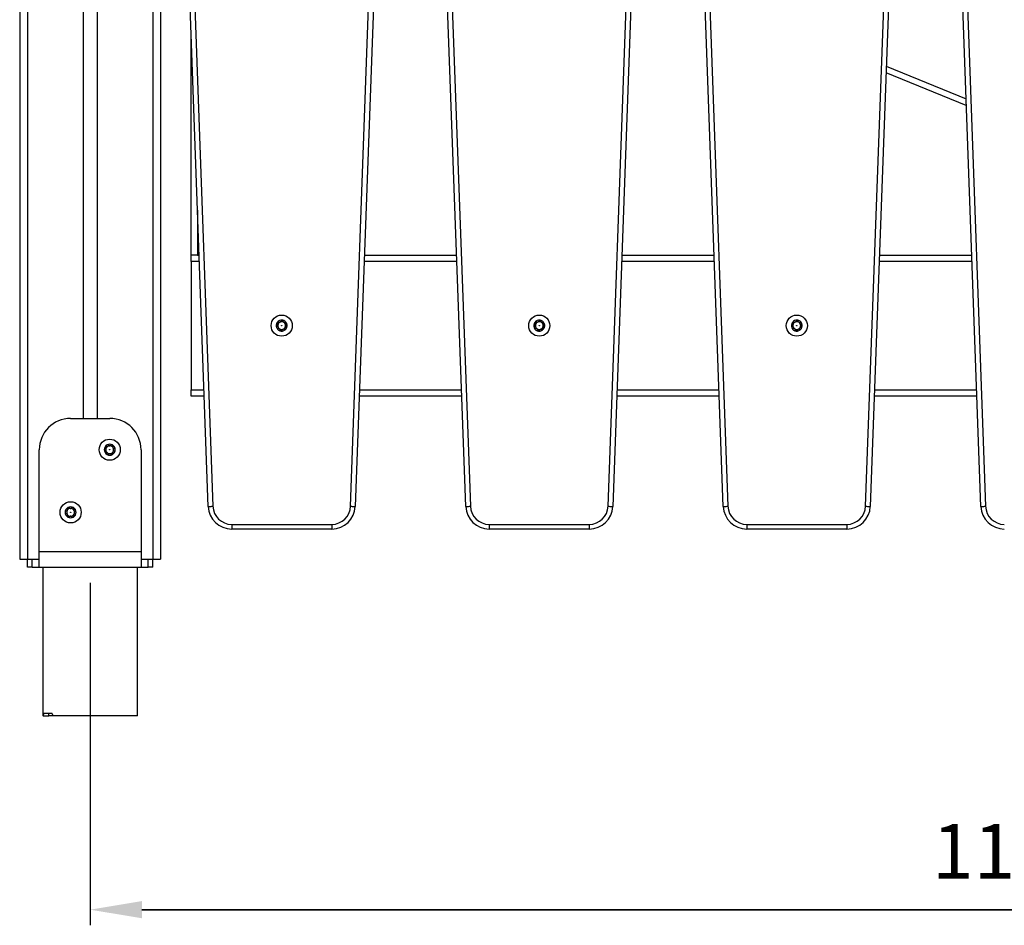
# Model space of a CAD drawing. Units: millimetres. Extents: x 7 to 312, y 10 to 124.
# Drawn here: x 7 to 70, y 10 to 68 of the extents above; entities that cross this region are included whole.
import ezdxf

# ---------------------------------------------------------------- set-up
doc = ezdxf.new("R2010")
doc.units = ezdxf.units.MM
doc.header["$LTSCALE"] = 10
doc.header["$PDSIZE"] = -1
doc.dimstyles.new('ISO-25', dxfattribs={"dimtxt": 2.5, "dimasz": 2.5, "dimexe": 1.25, "dimexo": 0.625, "dimtad": 1, "dimtxsty": 'Standard', "dimcen": 2.5, "dimadec": 0, "dimazin": 0, "dimtfac": 1, "dimtmove": 0, "dimatfit": 3, "dimfxl": 1, "dimarcsym": 0})

# ---------------------------------------------------------------- blocks, each defined once
blk = doc.blocks.new('*D8')
at = {"color": 0, "lineweight": -2}
for p, q in [((11.574, 31.638), (11.574, 9.749)), ((122.274, 31.638), (122.274, 9.749)), ((118.972, 10.749), (14.876, 10.749)), ((14.876, 10.749), (118.972, 10.749))]:
    blk.add_line(p, q, dxfattribs=at)
at = {"color": 0}
for points in [[(14.876, 11.299), (14.876, 10.199), (11.574, 10.749)], [(118.972, 10.199), (118.972, 11.299), (122.274, 10.749)]]:
    blk.add_solid(points, dxfattribs=at)
at = {"layer": 'Defpoints', "color": 0}
for p in [(11.574, 32.638), (122.274, 32.638), (11.574, 10.749)]:
    blk.add_point(p, dxfattribs=at)
at = {"color": 0, "insert": (69.309, 14.023), "char_height": 3.5, "attachment_point": 5}
blk.add_mtext('111', dxfattribs=at)

msp = doc.modelspace()

# ---------------------------------------------------------------- linework, layer by layer
at = {"color": 7, "linetype": 'Continuous', "lineweight": 25}
for p, q in [((7.074, 94.138), (7.074, 33.138)), ((11.124, 94.138), (11.124, 42.137)), ((12.024, 94.138), (12.024, 42.137)), ((16.074, 94.138), (16.074, 33.138)), ((19.111, 36.514), (17.081, 92.447)), ((17.381, 92.458), (19.411, 36.524)), ((28.197, 36.524), (30.227, 92.458)), ((30.526, 92.447), (28.497, 36.514)), ((35.555, 36.514), (33.525, 92.447)), ((33.825, 92.458), (35.855, 36.524)), ((44.641, 36.524), (46.671, 92.458)), ((46.97, 92.447), (44.941, 36.514)), ((51.999, 36.514), (49.969, 92.447)), ((50.269, 92.458), (52.299, 36.524)), ((61.085, 36.524), (63.115, 92.458)), ((63.414, 92.447), (61.385, 36.514)), ((68.443, 36.514), (66.413, 92.447)), ((66.713, 92.458), (68.743, 36.524)), ((18.024, 52.568), (18.024, 66.472)), ((67.514, 62.124), (62.39, 64.222)), ((18.424, 52.568), (18.024, 52.568)), ((18.024, 52.168), (18.024, 52.568)), ((18.424, 52.568), (18.528, 52.568)), ((29.079, 52.568), (34.972, 52.568)), ((45.523, 52.568), (51.416, 52.568)), ((61.967, 52.568), (67.86, 52.568)), ((18.024, 52.168), (18.024, 43.968)), ((23.539, 48.047), (23.489, 47.978)), ((23.517, 48.227), (23.551, 48.148)), ((23.523, 47.899), (23.608, 47.889)), ((23.653, 48.286), (23.569, 48.296)), ((23.69, 47.828), (23.724, 47.75)), ((23.798, 48.396), (23.747, 48.327)), ((23.81, 47.74), (23.861, 47.809)), ((23.918, 48.308), (23.884, 48.386)), ((23.955, 47.849), (24.039, 47.84)), ((24.085, 48.237), (24, 48.247)), ((24.091, 47.909), (24.057, 47.987)), ((24.069, 48.089), (24.119, 48.158)), ((39.983, 48.047), (39.933, 47.978)), ((39.961, 48.227), (39.995, 48.148)), ((39.967, 47.899), (40.052, 47.889)), ((40.097, 48.286), (40.013, 48.296)), ((40.134, 47.828), (40.168, 47.75)), ((40.242, 48.396), (40.191, 48.327)), ((40.254, 47.74), (40.305, 47.809)), ((40.362, 48.308), (40.328, 48.386)), ((40.399, 47.849), (40.483, 47.84)), ((40.529, 48.237), (40.444, 48.247)), ((40.535, 47.909), (40.501, 47.987)), ((40.513, 48.089), (40.563, 48.158)), ((56.427, 48.047), (56.377, 47.978)), ((56.405, 48.227), (56.439, 48.148)), ((56.411, 47.899), (56.496, 47.889)), ((56.541, 48.286), (56.457, 48.296)), ((56.578, 47.828), (56.612, 47.75)), ((56.686, 48.396), (56.635, 48.327)), ((56.698, 47.74), (56.749, 47.809)), ((56.806, 48.308), (56.772, 48.386)), ((56.843, 47.849), (56.927, 47.84)), ((56.973, 48.237), (56.888, 48.247)), ((56.979, 47.909), (56.945, 47.987)), ((56.957, 48.089), (57.007, 48.158)), ((18.024, 43.568), (18.024, 43.968)), ((18.855, 43.568), (18.024, 43.568)), ((35.299, 43.568), (28.753, 43.568)), ((51.743, 43.568), (45.197, 43.568)), ((68.187, 43.568), (61.641, 43.568)), ((10.324, 42.137), (12.824, 42.137)), ((12.624, 40.397), (12.624, 40.312)), ((12.773, 40.398), (12.699, 40.44)), ((12.949, 40.44), (12.875, 40.398)), ((13.024, 40.312), (13.024, 40.397)), ((8.324, 33.638), (8.324, 40.137)), ((12.573, 40.223), (12.499, 40.181)), ((12.499, 40.094), (12.573, 40.051)), ((12.624, 39.963), (12.624, 39.877)), ((12.699, 39.834), (12.773, 39.877)), ((12.875, 39.877), (12.949, 39.834)), ((13.024, 39.877), (13.024, 39.963)), ((13.149, 40.181), (13.075, 40.223)), ((13.075, 40.051), (13.149, 40.094)), ((14.824, 40.137), (14.824, 33.638)), ((10.073, 36.223), (9.999, 36.181)), ((9.999, 36.094), (10.073, 36.051)), ((10.124, 36.397), (10.124, 36.312)), ((10.124, 35.963), (10.124, 35.877)), ((10.273, 36.398), (10.199, 36.44)), ((10.199, 35.834), (10.273, 35.877)), ((10.449, 36.44), (10.375, 36.398)), ((10.375, 35.877), (10.449, 35.834)), ((10.524, 36.312), (10.524, 36.397)), ((10.524, 35.877), (10.524, 35.963)), ((10.649, 36.181), (10.575, 36.223)), ((10.575, 36.051), (10.649, 36.094)), ((20.61, 35.368), (26.998, 35.368)), ((20.61, 35.368), (20.61, 35.068)), ((26.998, 35.368), (26.998, 35.068)), ((37.054, 35.368), (43.442, 35.368)), ((37.054, 35.368), (37.054, 35.068)), ((43.442, 35.368), (43.442, 35.068)), ((53.498, 35.368), (59.886, 35.368)), ((53.498, 35.368), (53.498, 35.068)), ((59.886, 35.368), (59.886, 35.068)), ((26.998, 35.068), (20.61, 35.068)), ((43.442, 35.068), (37.054, 35.068)), ((59.886, 35.068), (53.498, 35.068)), ((8.324, 33.638), (14.824, 33.638)), ((8.324, 32.638), (8.324, 33.638)), ((14.824, 33.638), (14.824, 32.638)), ((7.074, 33.138), (7.574, 33.138)), ((7.574, 32.638), (7.574, 33.138)), ((7.574, 33.138), (8.324, 33.138)), ((7.874, 32.638), (7.874, 33.138)), ((14.824, 33.138), (15.574, 33.138)), ((15.274, 32.638), (15.274, 33.138)), ((15.574, 32.638), (15.574, 33.138)), ((15.574, 33.138), (16.074, 33.138)), ((7.874, 32.638), (7.574, 32.638)), ((7.874, 32.638), (8.324, 32.638)), ((8.324, 32.638), (14.824, 32.638)), ((8.559, 32.638), (8.559, 23.138)), ((14.589, 23.138), (14.589, 32.638)), ((14.824, 32.638), (15.274, 32.638)), ((15.574, 32.638), (15.274, 32.638)), ((9.102, 23.288), (8.605, 23.288)), ((8.582, 23.138), (8.559, 23.138)), ((8.582, 23.138), (8.929, 23.138)), ((9.194, 23.138), (8.933, 23.138)), ((14.589, 23.138), (9.194, 23.138))]:
    msp.add_line(p, q, dxfattribs=at)
at = {"color": 8, "linetype": 'Continuous', "lineweight": 25}
for p, q in [((7.574, 94.138), (7.574, 33.138)), ((15.574, 94.138), (15.574, 33.138)), ((62.406, 64.648), (67.498, 62.563)), ((18.424, 55.448), (18.424, 52.568)), ((18.543, 52.168), (18.024, 52.168)), ((34.987, 52.168), (29.065, 52.168)), ((51.431, 52.168), (45.509, 52.168)), ((67.875, 52.168), (61.953, 52.168)), ((18.024, 43.968), (18.84, 43.968)), ((28.767, 43.968), (35.284, 43.968)), ((45.211, 43.968), (51.728, 43.968)), ((61.655, 43.968), (68.172, 43.968))]:
    msp.add_line(p, q, dxfattribs=at)
at = {"color": 7, "linetype": 'Continuous', "lineweight": 25, "flags": 128}
for points in [[(19.111, 36.514), (19.117, 36.514), (19.134, 36.514), (19.161, 36.515), (19.199, 36.517), (19.244, 36.518), (19.296, 36.52), (19.352, 36.522), (19.411, 36.524)], [(28.197, 36.524), (28.256, 36.522), (28.312, 36.52), (28.364, 36.518), (28.409, 36.517), (28.446, 36.515), (28.474, 36.514), (28.491, 36.514), (28.497, 36.514)], [(35.555, 36.514), (35.561, 36.514), (35.578, 36.514), (35.605, 36.515), (35.643, 36.517), (35.688, 36.518), (35.74, 36.52), (35.796, 36.522), (35.855, 36.524)], [(44.641, 36.524), (44.7, 36.522), (44.756, 36.52), (44.808, 36.518), (44.853, 36.517), (44.89, 36.515), (44.918, 36.514), (44.935, 36.514), (44.941, 36.514)], [(51.999, 36.514), (52.005, 36.514), (52.022, 36.514), (52.049, 36.515), (52.087, 36.517), (52.132, 36.518), (52.184, 36.52), (52.24, 36.522), (52.299, 36.524)], [(61.085, 36.524), (61.144, 36.522), (61.2, 36.52), (61.252, 36.518), (61.297, 36.517), (61.334, 36.515), (61.362, 36.514), (61.379, 36.514), (61.385, 36.514)], [(68.443, 36.514), (68.449, 36.514), (68.466, 36.514), (68.493, 36.515), (68.531, 36.517), (68.576, 36.518), (68.628, 36.52), (68.684, 36.522), (68.743, 36.524)]]:
    msp.add_lwpolyline(points, dxfattribs=at)
at = {"color": 7, "linetype": 'Continuous', "lineweight": 25}
for centre, radius in [((23.804, 48.068), 0.675), ((40.248, 48.068), 0.675), ((56.692, 48.068), 0.675), ((23.804, 48.068), 0.0144), ((40.248, 48.068), 0.0144), ((56.692, 48.068), 0.0144), ((12.824, 40.137), 0.675), ((12.824, 40.137), 0.0144), ((10.324, 36.137), 0.675), ((10.324, 36.137), 0.0144)]:
    msp.add_circle(centre, radius, dxfattribs=at)
for centre, radius, start, end in [((23.804, 48.068), 0.35, 83.46948, 143.46948), ((23.838, 48.366), 0.05, 83.46948, 143.46948), ((23.804, 48.068), 0.35, 23.46948, 83.46948), ((23.838, 48.366), 0.05, 23.46948, 83.46948), ((40.248, 48.068), 0.35, 83.46948, 143.46948), ((40.282, 48.366), 0.05, 83.46948, 143.46948), ((40.282, 48.366), 0.05, 23.46948, 83.46948), ((40.248, 48.068), 0.35, 23.46948, 83.46948), ((56.692, 48.068), 0.35, 83.46948, 143.46948), ((56.726, 48.366), 0.05, 83.46948, 143.46948), ((56.692, 48.068), 0.35, 23.46948, 83.46948), ((56.726, 48.366), 0.05, 23.46948, 83.46948), ((23.804, 48.068), 0.35, 143.46948, 203.46948), ((23.529, 47.948), 0.05, 143.46948, 203.46948), ((23.804, 48.068), 0.35, 203.46948, 263.46948), ((23.529, 47.948), 0.05, 203.46948, 263.46948), ((23.563, 48.246), 0.05, 143.46948, 203.46948), ((23.563, 48.246), 0.05, 83.46948, 143.46948), ((23.475, 48.094), 0.08, 323.46948, 355.42222), ((23.478, 48.117), 0.08, 351.51673, 23.46948), ((23.804, 48.068), 0.25, 175.42222, 231.51673), ((23.804, 48.068), 0.25, 171.51673, 175.42222), ((23.804, 48.068), 0.25, 115.42222, 171.51673), ((23.599, 47.81), 0.08, 51.51673, 83.46948), ((23.804, 48.068), 0.25, 231.51673, 235.42222), ((23.662, 48.366), 0.08, 263.46948, 295.42222), ((23.617, 47.796), 0.08, 23.46948, 55.42222), ((23.804, 48.068), 0.25, 235.42222, 291.51673), ((23.804, 48.068), 0.25, 111.51673, 115.42222), ((23.683, 48.375), 0.08, 291.51673, 323.46948), ((23.804, 48.068), 0.25, 55.42222, 111.51673), ((23.804, 48.068), 0.35, 263.46948, 323.46948), ((23.925, 47.761), 0.08, 111.51673, 143.46948), ((23.804, 48.068), 0.25, 291.51673, 295.42222), ((23.804, 48.068), 0.25, 295.42222, 351.51673), ((23.946, 47.77), 0.08, 83.46948, 115.42222), ((23.991, 48.34), 0.08, 203.46948, 235.42222), ((23.804, 48.068), 0.25, 51.51673, 55.42222), ((24.009, 48.326), 0.08, 231.51673, 263.46948), ((23.804, 48.068), 0.25, 355.42222, 51.51673), ((24.045, 47.889), 0.05, 263.46948, 323.46948), ((24.13, 48.019), 0.08, 171.51673, 203.46948), ((23.804, 48.068), 0.25, 351.51673, 355.42222), ((24.133, 48.042), 0.08, 143.46948, 175.42222), ((24.079, 48.187), 0.05, 23.46948, 83.46948), ((23.804, 48.068), 0.35, 323.46948, 23.46948), ((24.045, 47.889), 0.05, 323.46948, 23.46948), ((24.079, 48.187), 0.05, 323.46948, 23.46948), ((40.248, 48.068), 0.35, 143.46948, 203.46948), ((39.973, 47.948), 0.05, 143.46948, 203.46948), ((40.248, 48.068), 0.35, 203.46948, 263.46948), ((39.973, 47.948), 0.05, 203.46948, 263.46948), ((40.007, 48.246), 0.05, 143.46948, 203.46948), ((40.007, 48.246), 0.05, 83.46948, 143.46948), ((39.919, 48.094), 0.08, 323.46948, 355.42222), ((39.922, 48.117), 0.08, 351.51673, 23.46948), ((40.248, 48.068), 0.25, 175.42222, 231.51673), ((40.248, 48.068), 0.25, 171.51673, 175.42222), ((40.248, 48.068), 0.25, 115.42222, 171.51673), ((40.043, 47.81), 0.08, 51.51673, 83.46948), ((40.248, 48.068), 0.25, 231.51673, 235.42222), ((40.106, 48.366), 0.08, 263.46948, 295.42222), ((40.061, 47.796), 0.08, 23.46948, 55.42222), ((40.248, 48.068), 0.25, 235.42222, 291.51673), ((40.248, 48.068), 0.25, 111.51673, 115.42222), ((40.127, 48.375), 0.08, 291.51673, 323.46948), ((40.248, 48.068), 0.25, 55.42222, 111.51673), ((40.248, 48.068), 0.35, 263.46948, 323.46948), ((40.369, 47.761), 0.08, 111.51673, 143.46948), ((40.248, 48.068), 0.25, 291.51673, 295.42222), ((40.248, 48.068), 0.25, 295.42222, 351.51673), ((40.39, 47.77), 0.08, 83.46948, 115.42222), ((40.435, 48.34), 0.08, 203.46948, 235.42222), ((40.248, 48.068), 0.25, 51.51673, 55.42222), ((40.453, 48.326), 0.08, 231.51673, 263.46948), ((40.248, 48.068), 0.25, 355.42222, 51.51673), ((40.489, 47.889), 0.05, 263.46948, 323.46948), ((40.574, 48.019), 0.08, 171.51673, 203.46948), ((40.248, 48.068), 0.25, 351.51673, 355.42222), ((40.577, 48.042), 0.08, 143.46948, 175.42222), ((40.523, 48.187), 0.05, 23.46948, 83.46948), ((40.248, 48.068), 0.35, 323.46948, 23.46948), ((40.489, 47.889), 0.05, 323.46948, 23.46948), ((40.523, 48.187), 0.05, 323.46948, 23.46948), ((56.692, 48.068), 0.35, 143.46948, 203.46948), ((56.417, 47.948), 0.05, 143.46948, 203.46948), ((56.692, 48.068), 0.35, 203.46948, 263.46948), ((56.417, 47.948), 0.05, 203.46948, 263.46948), ((56.451, 48.246), 0.05, 143.46948, 203.46948), ((56.451, 48.246), 0.05, 83.46948, 143.46948), ((56.363, 48.094), 0.08, 323.46948, 355.42222), ((56.366, 48.117), 0.08, 351.51673, 23.46948), ((56.692, 48.068), 0.25, 175.42222, 231.51673), ((56.692, 48.068), 0.25, 171.51673, 175.42222), ((56.692, 48.068), 0.25, 115.42222, 171.51673), ((56.487, 47.81), 0.08, 51.51673, 83.46948), ((56.692, 48.068), 0.25, 231.51673, 235.42222), ((56.55, 48.366), 0.08, 263.46948, 295.42222), ((56.505, 47.796), 0.08, 23.46948, 55.42222), ((56.692, 48.068), 0.25, 235.42222, 291.51673), ((56.692, 48.068), 0.25, 111.51673, 115.42222), ((56.571, 48.375), 0.08, 291.51673, 323.46948), ((56.692, 48.068), 0.25, 55.42222, 111.51673), ((56.692, 48.068), 0.35, 263.46948, 323.46948), ((56.813, 47.761), 0.08, 111.51673, 143.46948), ((56.692, 48.068), 0.25, 291.51673, 295.42222), ((56.692, 48.068), 0.25, 295.42222, 351.51673), ((56.834, 47.77), 0.08, 83.46948, 115.42222), ((56.879, 48.34), 0.08, 203.46948, 235.42222), ((56.692, 48.068), 0.25, 51.51673, 55.42222), ((56.897, 48.326), 0.08, 231.51673, 263.46948), ((56.692, 48.068), 0.25, 355.42222, 51.51673), ((56.933, 47.889), 0.05, 263.46948, 323.46948), ((57.018, 48.019), 0.08, 171.51673, 203.46948), ((56.692, 48.068), 0.25, 351.51673, 355.42222), ((57.021, 48.042), 0.08, 143.46948, 175.42222), ((56.967, 48.187), 0.05, 23.46948, 83.46948), ((56.692, 48.068), 0.35, 323.46948, 23.46948), ((56.933, 47.889), 0.05, 323.46948, 23.46948), ((56.967, 48.187), 0.05, 323.46948, 23.46948), ((23.77, 47.77), 0.05, 203.46948, 263.46948), ((23.77, 47.77), 0.05, 263.46948, 323.46948), ((40.214, 47.77), 0.05, 203.46948, 263.46948), ((40.214, 47.77), 0.05, 263.46948, 323.46948), ((56.658, 47.77), 0.05, 203.46948, 263.46948), ((56.658, 47.77), 0.05, 263.46948, 323.46948), ((10.324, 40.137), 2, 90, 180), ((12.824, 40.137), 2, 0, 90), ((12.824, 40.137), 0.35, 120, 180), ((12.533, 40.292), 0.08, 300, 331.95275), ((12.824, 40.137), 0.25, 151.95275, 208.04725), ((12.824, 40.137), 0.25, 148.04725, 151.95275), ((12.824, 40.137), 0.25, 91.95275, 148.04725), ((12.544, 40.312), 0.08, 328.04725, 0), ((12.674, 40.397), 0.05, 120, 180), ((12.824, 40.137), 0.35, 60, 120), ((12.674, 40.397), 0.05, 60, 120), ((12.813, 40.467), 0.08, 240, 271.95275), ((12.824, 40.137), 0.25, 88.04725, 91.95275), ((12.835, 40.467), 0.08, 268.04725, 300), ((12.824, 40.137), 0.25, 31.95275, 88.04725), ((12.974, 40.397), 0.05, 60, 120), ((12.824, 40.137), 0.35, 0, 60), ((12.974, 40.397), 0.05, 0, 60), ((13.104, 40.312), 0.08, 180, 211.95275), ((12.824, 40.137), 0.25, 28.04725, 31.95275), ((13.115, 40.292), 0.08, 208.04725, 240), ((12.824, 40.137), 0.25, 331.95275, 28.04725), ((12.524, 40.137), 0.05, 120, 180), ((12.824, 40.137), 0.35, 180, 240), ((12.524, 40.137), 0.05, 180, 240), ((12.533, 39.982), 0.08, 28.04725, 60), ((12.824, 40.137), 0.25, 208.04725, 211.95275), ((12.544, 39.963), 0.08, 0, 31.95275), ((12.824, 40.137), 0.25, 211.95275, 268.04725), ((12.674, 39.877), 0.05, 180, 240), ((12.824, 40.137), 0.35, 240, 300), ((12.674, 39.877), 0.05, 240, 300), ((12.813, 39.807), 0.08, 88.04725, 120), ((12.824, 40.137), 0.25, 268.04725, 271.95275), ((12.824, 40.137), 0.25, 271.95275, 328.04725), ((12.835, 39.807), 0.08, 60, 91.95275), ((12.974, 39.877), 0.05, 240, 300), ((12.824, 40.137), 0.35, 300, 0), ((12.974, 39.877), 0.05, 300, 0), ((13.104, 39.963), 0.08, 148.04725, 180), ((12.824, 40.137), 0.25, 328.04725, 331.95275), ((13.115, 39.982), 0.08, 120, 151.95275), ((13.124, 40.137), 0.05, 0, 60), ((13.124, 40.137), 0.05, 300, 0), ((10.324, 36.137), 0.35, 60, 120), ((20.61, 36.568), 1.5, 182.07803, 270), ((20.61, 36.568), 1.2, 182.07803, 270), ((26.998, 36.568), 1.2, 270, 357.92197), ((26.998, 36.568), 1.5, 270, 357.92197), ((37.054, 36.568), 1.5, 182.07803, 270), ((37.054, 36.568), 1.2, 182.07803, 270), ((43.442, 36.568), 1.2, 270, 357.92197), ((43.442, 36.568), 1.5, 270, 357.92197), ((53.498, 36.568), 1.5, 182.07803, 270), ((53.498, 36.568), 1.2, 182.07803, 270), ((59.886, 36.568), 1.2, 270, 357.92197), ((59.886, 36.568), 1.5, 270, 357.92197), ((69.942, 36.568), 1.5, 182.07803, 270), ((69.942, 36.568), 1.2, 182.07803, 270), ((10.324, 36.137), 0.35, 120, 180), ((10.024, 36.137), 0.05, 120, 180), ((10.024, 36.137), 0.05, 180, 240), ((10.324, 36.137), 0.35, 180, 240), ((10.033, 36.292), 0.08, 300, 331.95275), ((10.033, 35.982), 0.08, 28.04725, 60), ((10.324, 36.137), 0.25, 151.95275, 208.04725), ((10.324, 36.137), 0.25, 148.04725, 151.95275), ((10.324, 36.137), 0.25, 208.04725, 211.95275), ((10.324, 36.137), 0.25, 91.95275, 148.04725), ((10.044, 36.312), 0.08, 328.04725, 0), ((10.044, 35.963), 0.08, 0, 31.95275), ((10.324, 36.137), 0.25, 211.95275, 268.04725), ((10.174, 36.397), 0.05, 120, 180), ((10.174, 35.877), 0.05, 180, 240), ((10.174, 36.397), 0.05, 60, 120), ((10.313, 36.467), 0.08, 240, 271.95275), ((10.313, 35.807), 0.08, 88.04725, 120), ((10.324, 36.137), 0.25, 88.04725, 91.95275), ((10.324, 36.137), 0.25, 268.04725, 271.95275), ((10.335, 36.467), 0.08, 268.04725, 300), ((10.324, 36.137), 0.25, 31.95275, 88.04725), ((10.324, 36.137), 0.25, 271.95275, 328.04725), ((10.335, 35.807), 0.08, 60, 91.95275), ((10.474, 36.397), 0.05, 60, 120), ((10.324, 36.137), 0.35, 0, 60), ((10.474, 36.397), 0.05, 0, 60), ((10.324, 36.137), 0.35, 300, 0), ((10.474, 35.877), 0.05, 300, 0), ((10.604, 36.312), 0.08, 180, 211.95275), ((10.604, 35.963), 0.08, 148.04725, 180), ((10.324, 36.137), 0.25, 28.04725, 31.95275), ((10.324, 36.137), 0.25, 328.04725, 331.95275), ((10.615, 36.292), 0.08, 208.04725, 240), ((10.324, 36.137), 0.25, 331.95275, 28.04725), ((10.615, 35.982), 0.08, 120, 151.95275), ((10.624, 36.137), 0.05, 0, 60), ((10.624, 36.137), 0.05, 300, 0), ((10.174, 35.877), 0.05, 240, 300), ((10.324, 36.137), 0.35, 240, 300), ((10.474, 35.877), 0.05, 240, 300)]:
    msp.add_arc(centre, radius, start, end, dxfattribs=at)
for points, knots in [([(8.605, 23.288), (8.602, 23.286), (8.596, 23.283), (8.589, 23.256), (8.584, 23.216), (8.582, 23.174), (8.582, 23.147), (8.582, 23.138)], [0, 0, 0, 0, 0.222057, 0.44415, 0.664808, 0.879476, 1, 1, 1, 1]), ([(8.929, 23.138), (8.929, 23.145), (8.929, 23.169), (8.93, 23.207), (8.933, 23.247), (8.938, 23.276), (8.943, 23.287), (8.946, 23.288), (8.947, 23.288)], [0, 0, 0, 0, 0.091811, 0.292825, 0.496757, 0.70865, 0.928896, 1, 1, 1, 1]), ([(9.194, 23.138), (9.193, 23.145), (9.193, 23.168), (9.185, 23.206), (9.167, 23.247), (9.141, 23.276), (9.118, 23.287), (9.105, 23.288), (9.102, 23.288)], [0, 0, 0, 0, 0.087837, 0.291963, 0.498248, 0.710697, 0.929618, 1, 1, 1, 1])]:
    msp.add_open_spline(points, degree=3, knots=knots, dxfattribs=at)

# ---------------------------------------------------------------- dimensions: what is measured, and where the dimension line sits
dim = msp.add_linear_dim(base=(11.574, 10.749), p1=(122.274, 32.638), p2=(11.574, 32.638), dimstyle='ISO-25', override={"dimscale": 0.1, "dimtxt": 35, "dimasz": 33.02, "dimexe": 10, "dimexo": 10, "dimgap": 15.24, "dimtih": 1, "dimtoh": 1, "dimdec": 0, "dimlfac": 1, "dimzin": 1, "dimadec": 2, "dimtzin": 1})
dim.commit()
dim.dimension.update_dxf_attribs({"geometry": '*D8', "text_midpoint": (69.309, 10.749), "dimtype": 160})

doc.saveas('drawing.dxf')
